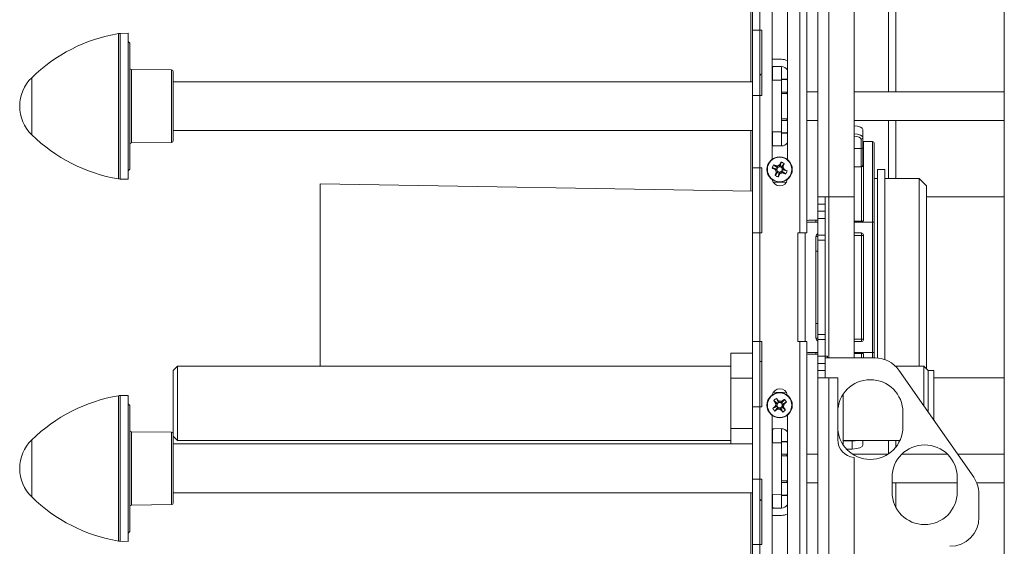
# Model space of a CAD drawing. Units: millimetres. Extents: x -755 to 1085, y -1146 to 1300.
# Drawn here: x -94 to 178, y -955 to -809 of the extents above; entities that cross this region are included whole.
import ezdxf

# ---------------------------------------------------------------- set-up
doc = ezdxf.new("R2010")
doc.units = ezdxf.units.MM

msp = doc.modelspace()

# ---------------------------------------------------------------- linework, layer by layer
at = {"color": 7, "linetype": 'Continuous', "lineweight": 18}
for p, q in [((108.19, -826.48), (108.19, -710.23)), ((148.19, -829.28), (148.19, -710.23)), ((178.19, -1054.23), (178.19, -712.23)), ((123.69, -868.23), (123.69, -727.73)), ((126.69, -858.23), (126.69, -728.73)), ((129.69, -858.23), (129.69, -728.73)), ((136.69, -858.23), (136.69, -728.73)), ((114.09, -758.33), (114.09, -847.86)), ((118.29, -847.92), (118.29, -758.33)), ((108.69, -792.23), (108.69, -812.23)), ((110.69, -792.23), (110.69, -812.23)), ((110.69, -812.23), (108.69, -812.23)), ((108.69, -812.23), (108.69, -830.23)), ((110.69, -812.23), (111.19, -812.23)), ((110.69, -812.23), (110.69, -830.23)), ((111.19, -830.23), (111.19, -812.23)), ((-63.7, -813.09), (-65.98, -813.13)), ((-63.7, -813.09), (-63.7, -853.37)), ((-63.31, -815.83), (-63.7, -815.38)), ((-63.31, -850.63), (-63.31, -815.83)), ((114.09, -820.25), (116.65, -820.27)), ((-51.81, -823.22), (-62.82, -823.13)), ((-51.31, -823.72), (-51.31, -842.73)), ((116.65, -822.27), (114.09, -822.25)), ((114.15, -822.76), (114.15, -826.05)), ((116.65, -822.27), (116.65, -826.08)), ((108.69, -826.48), (-51.31, -826.48)), ((114.15, -826.05), (116.65, -826.08)), ((118.16, -825.8), (116.65, -825.8)), ((116.65, -840.29), (116.65, -826.08)), ((118.29, -826.04), (118.15, -825.8)), ((118.29, -826.1), (118.19, -825.87)), ((118.19, -829.33), (118.29, -829.1)), ((108.69, -830.23), (108.69, -850.23)), ((108.69, -830.23), (110.69, -830.23)), ((110.69, -830.23), (110.69, -850.23)), ((111.19, -830.23), (110.69, -830.23)), ((118.29, -830.2), (118.19, -829.76)), ((126.69, -829.28), (123.69, -829.28)), ((178.19, -829.28), (136.69, -829.28)), ((118.19, -836.69), (118.29, -836.31)), ((118.29, -837.35), (118.19, -837.13)), ((123.69, -837.18), (126.69, -837.18)), ((136.69, -837.18), (178.19, -837.18)), ((148.19, -853.23), (148.19, -837.18)), ((-51.31, -839.98), (108.69, -839.98)), ((108.19, -856.71), (108.19, -839.98)), ((139.14, -839.66), (139.14, -841.82)), ((114.15, -840.32), (116.65, -840.29)), ((114.15, -840.32), (114.15, -843.7)), ((116.65, -840.29), (116.65, -844.19)), ((116.65, -840.66), (118.16, -840.66)), ((118.15, -840.66), (118.29, -840.42)), ((118.19, -840.59), (118.29, -840.36)), ((138.65, -844.9), (138.65, -842.29)), ((139.14, -841.82), (139.14, -844.46)), ((-62.82, -843.33), (-51.81, -843.23)), ((114.09, -844.21), (116.65, -844.19)), ((136.69, -844.93), (138.65, -844.9)), ((138.65, -849.88), (138.65, -844.9)), ((139.14, -844.46), (139.14, -849.38)), ((139.29, -845.19), (139.14, -845.19)), ((139.29, -842.98), (139.29, -864.73)), ((141.79, -842.98), (139.29, -842.98)), ((141.79, -865.23), (141.79, -842.98)), ((142.29, -843.48), (142.29, -865.35)), ((139.19, -847.79), (139.14, -847.79)), ((-63.7, -851.08), (-63.31, -850.63)), ((110.69, -850.23), (108.69, -850.23)), ((108.69, -850.23), (108.69, -868.23)), ((110.69, -850.23), (111.19, -850.23)), ((110.69, -850.23), (110.69, -868.23)), ((111.19, -850.23), (111.19, -868.23)), ((115.41, -850.54), (114.1, -850.27)), ((115.55, -850.24), (114.47, -849.44)), ((116.3, -849.95), (116.57, -848.64)), ((116.6, -850.08), (117.39, -849.01)), ((116.88, -850.83), (118.2, -851.1)), ((136.69, -849.92), (138.65, -849.88)), ((138.79, -849.98), (136.69, -849.98)), ((138.79, -865), (138.79, -849.98)), ((145.19, -850.73), (143.19, -850.73)), ((143.19, -850.73), (143.19, -902.76)), ((145.19, -850.73), (145.19, -903.19)), ((-65.98, -853.33), (-63.7, -853.37)), ((114.91, -852.36), (115.7, -851.29)), ((116, -851.42), (115.73, -852.73)), ((116.75, -851.13), (117.83, -851.93)), ((143.19, -853.23), (142.29, -853.23)), ((154.69, -853.23), (145.19, -853.23)), ((156.69, -855.23), (154.69, -853.23)), ((154.69, -853.23), (154.69, -904.98)), ((108.69, -856.72), (-10.71, -854.63)), ((-10.71, -854.63), (-10.71, -904.98)), ((156.69, -855.23), (156.69, -905.73)), ((129.69, -858.23), (126.69, -858.23)), ((126.69, -860.23), (126.69, -858.23)), ((128.69, -858.23), (128.69, -860.23)), ((129.69, -858.23), (136.69, -858.23)), ((136.69, -858.23), (136.69, -902.73)), ((178.19, -858.23), (156.69, -858.23)), ((128.69, -860.23), (126.69, -860.23)), ((126.69, -862.23), (126.69, -860.23)), ((128.69, -860.23), (128.69, -862.23)), ((126.69, -862.23), (128.69, -862.23)), ((126.69, -864.23), (126.69, -862.23)), ((128.69, -864.23), (126.69, -864.23)), ((126.69, -868.83), (126.69, -864.23)), ((128.69, -862.23), (128.69, -864.23)), ((128.69, -868.83), (128.69, -864.23)), ((126.69, -864.73), (124.19, -864.73)), ((126.69, -865.23), (124.19, -865.23)), ((126.19, -865.23), (126.19, -864.73)), ((138.79, -865.23), (136.69, -865.23)), ((138.79, -865), (138.79, -865.23)), ((138.79, -865.23), (141.79, -865.23)), ((141.79, -901.23), (141.79, -865.23)), ((142.29, -865.35), (142.29, -901.11)), ((108.69, -868.23), (108.69, -898.23)), ((108.69, -868.23), (110.69, -868.23)), ((111.19, -868.23), (110.69, -868.23)), ((110.69, -868.23), (110.69, -898.23)), ((121.19, -868.23), (121.69, -868.23)), ((121.19, -868.23), (121.19, -898.23)), ((121.69, -868.23), (123.69, -868.23)), ((123.19, -868.23), (123.19, -898.23)), ((126.19, -869.23), (126.19, -897.23)), ((128.69, -868.83), (126.69, -868.83)), ((126.69, -870.23), (126.69, -868.83)), ((128.69, -870.23), (128.69, -868.83)), ((136.69, -868.23), (138.79, -868.23)), ((138.79, -868.23), (138.79, -868.94)), ((138.79, -897.52), (138.79, -868.94)), ((139.29, -897.73), (139.29, -868.73)), ((128.69, -870.23), (126.69, -870.23)), ((126.69, -896.23), (126.69, -870.23)), ((128.69, -896.23), (128.69, -870.23)), ((126.69, -873.23), (126.19, -873.23)), ((126.69, -893.23), (126.19, -893.23)), ((128.69, -896.23), (126.69, -896.23)), ((126.69, -897.63), (126.69, -896.23)), ((128.69, -897.63), (128.69, -896.23)), ((110.69, -898.23), (108.69, -898.23)), ((108.69, -898.23), (108.69, -916.23)), ((110.69, -898.23), (111.19, -898.23)), ((110.69, -898.23), (110.69, -916.23)), ((111.19, -898.23), (111.19, -916.23)), ((121.19, -898.23), (121.69, -898.23)), ((123.69, -898.23), (121.69, -898.23)), ((123.69, -1038.73), (123.69, -898.23)), ((128.69, -897.63), (126.69, -897.63)), ((126.69, -902.23), (126.69, -897.63)), ((128.69, -902.23), (128.69, -897.63)), ((136.69, -898.23), (138.79, -898.23)), ((138.79, -898.23), (138.79, -897.52)), ((108.69, -901.37), (102.69, -901.37)), ((102.69, -901.37), (102.69, -908.3)), ((126.69, -901.23), (124.19, -901.23)), ((124.19, -901.73), (126.69, -901.73)), ((126.19, -901.23), (126.19, -901.73)), ((126.69, -902.23), (128.69, -902.23)), ((126.69, -904.23), (126.69, -902.23)), ((128.69, -902.23), (128.69, -904.23)), ((128.69, -902.23), (129.37, -902.23)), ((128.74, -902.23), (128.74, -902.73)), ((129.37, -902.23), (129.37, -902.73)), ((138.79, -901.23), (136.69, -901.23)), ((138.79, -901.23), (141.79, -901.23)), ((138.79, -901.46), (138.79, -901.23)), ((139.29, -902.73), (139.29, -901.73)), ((142.29, -902.73), (142.29, -901.11)), ((-50.11, -904.98), (-51.31, -906.18)), ((102.69, -904.98), (-50.11, -904.98)), ((-50.11, -904.98), (-50.11, -925.48)), ((111.19, -903.73), (110.69, -903.73)), ((128.69, -904.23), (126.69, -904.23)), ((126.69, -906.23), (126.69, -904.23)), ((142.52, -902.73), (128.69, -902.73)), ((128.69, -904.23), (128.69, -906.23)), ((155.94, -904.98), (148.09, -904.98)), ((157.19, -906.23), (155.94, -904.98)), ((155.94, -904.98), (155.94, -915.94)), ((-51.31, -906.18), (-51.31, -923.72)), ((128.69, -906.23), (126.69, -906.23)), ((126.69, -908.23), (126.69, -906.23)), ((128.69, -906.23), (128.69, -908.23)), ((169.74, -935.65), (149.08, -906.14)), ((158.69, -906.23), (157.19, -906.23)), ((157.19, -906.23), (157.19, -917.72)), ((158.69, -906.23), (158.69, -919.87)), ((108.69, -908.3), (102.69, -908.3)), ((102.69, -908.3), (102.69, -922.16)), ((126.69, -908.23), (129.69, -908.23)), ((126.69, -1037.73), (126.69, -908.23)), ((129.69, -1037.73), (129.69, -908.23)), ((132.19, -908.23), (129.69, -908.23)), ((132.19, -925.25), (132.19, -908.23)), ((158.69, -908.23), (178.19, -908.23)), ((-63.7, -913.09), (-65.98, -913.13)), ((-63.7, -913.09), (-63.7, -951.71)), ((133.69, -912.75), (133.69, -926.7)), ((-63.31, -915.83), (-63.7, -915.38)), ((-63.31, -950.63), (-63.31, -915.83)), ((108.69, -916.23), (108.69, -936.23)), ((108.69, -916.23), (110.69, -916.23)), ((110.69, -916.23), (110.69, -936.23)), ((111.19, -916.23), (110.69, -916.23)), ((115.47, -916.09), (114.26, -916.67)), ((115.57, -915.3), (114.54, -914.44)), ((115.25, -913.89), (115.83, -915.1)), ((116.63, -915.19), (117.48, -914.16)), ((116.73, -916.25), (117.76, -917.1)), ((116.83, -915.45), (118.04, -914.88)), ((114.09, -918.6), (114.09, -1008.13)), ((115.67, -916.35), (114.82, -917.38)), ((116.47, -916.45), (117.05, -917.66)), ((118.29, -1008.13), (118.29, -918.54)), ((150.19, -921.73), (150.19, -917.73)), ((-51.81, -923.22), (-62.82, -923.13)), ((-51.31, -923.72), (-51.31, -942.73)), ((-51.31, -924.28), (-50.11, -925.48)), ((108.69, -922.16), (102.69, -922.16)), ((102.69, -922.16), (102.69, -926.48)), ((114.09, -922.25), (116.65, -922.27)), ((114.15, -926.13), (114.15, -922.76)), ((116.65, -926.17), (116.65, -922.27)), ((108.69, -926.48), (-51.31, -926.48)), ((-50.11, -925.48), (102.69, -925.48)), ((114.15, -926.13), (116.65, -926.17)), ((118.16, -925.8), (116.65, -925.8)), ((116.65, -926.17), (116.65, -940.37)), ((118.29, -926.04), (118.15, -925.8)), ((118.29, -926.1), (118.19, -925.87)), ((133.69, -925.48), (149.37, -925.48)), ((136.19, -925.62), (136.19, -927.87)), ((139.14, -926.8), (139.14, -925.48)), ((148.19, -927.39), (148.19, -925.48)), ((118.19, -929.33), (118.29, -929.1)), ((118.29, -930.2), (118.19, -929.76)), ((126.69, -929.28), (123.69, -929.28)), ((134.64, -927.91), (136.19, -927.87)), ((146.09, -929.28), (136.29, -929.28)), ((162.47, -929.28), (149.91, -929.28)), ((178.19, -929.28), (165.28, -929.28)), ((136.69, -1037.73), (136.69, -930.23)), ((110.69, -936.23), (108.69, -936.23)), ((108.69, -936.23), (108.69, -954.23)), ((110.69, -936.23), (111.19, -936.23)), ((110.69, -936.23), (110.69, -954.23)), ((111.19, -954.23), (111.19, -936.23)), ((118.19, -936.69), (118.29, -936.31)), ((118.29, -937.35), (118.19, -937.13)), ((123.69, -937.18), (126.69, -937.18)), ((147.19, -935.73), (147.19, -939.73)), ((147.19, -937.18), (165.19, -937.18)), ((148.19, -943.85), (148.19, -937.18)), ((165.19, -939.73), (165.19, -935.73)), ((170.58, -937.18), (178.19, -937.18)), ((-51.31, -939.98), (108.69, -939.98)), ((108.19, -1056.23), (108.19, -939.98)), ((114.15, -940.41), (116.65, -940.37)), ((114.15, -943.7), (114.15, -940.41)), ((116.65, -944.19), (116.65, -940.37)), ((116.65, -940.66), (118.16, -940.66)), ((118.15, -940.66), (118.29, -940.42)), ((118.19, -940.59), (118.29, -940.36)), ((171.19, -946.73), (171.19, -940.24)), ((-62.82, -943.33), (-51.81, -943.23)), ((116.65, -944.19), (114.09, -944.21)), ((114.09, -946.21), (116.65, -946.19)), ((-63.7, -951.08), (-63.31, -950.63)), ((-65.98, -953.33), (-63.7, -953.37)), ((-63.7, -951.71), (-63.7, -953.37)), ((108.69, -954.23), (108.69, -974.23)), ((108.69, -954.23), (110.69, -954.23)), ((110.69, -954.23), (110.69, -974.23)), ((111.19, -954.23), (110.69, -954.23))]:
    msp.add_line(p, q, dxfattribs=at)
at = {"color": 8, "linetype": 'Continuous', "lineweight": 18}
for p, q in [((146.19, -829.28), (146.19, -710.23)), ((121.69, -868.23), (121.69, -727.73)), ((-66.43, -853.29), (-66.43, -813.17)), ((-65.98, -813.13), (-65.98, -853.33)), ((-62.82, -823.13), (-62.82, -843.33)), ((-51.81, -843.23), (-51.81, -823.22)), ((114.15, -822.75), (114.09, -822.75)), ((-90.39, -825.36), (-90.39, -841.09)), ((118.19, -825.87), (116.65, -825.87)), ((116.65, -829.33), (118.19, -829.33)), ((118.19, -829.76), (116.65, -829.76)), ((116.65, -836.69), (118.19, -836.69)), ((118.19, -837.13), (116.65, -837.13)), ((146.19, -853.23), (146.19, -837.18)), ((116.65, -840.59), (118.19, -840.59)), ((114.09, -843.71), (114.15, -843.71)), ((138.79, -849.86), (138.79, -849.98)), ((139.29, -849.48), (139.13, -849.48)), ((114.44, -854.29), (117.98, -854.23)), ((129.69, -902.73), (129.69, -858.23)), ((136.69, -865), (138.79, -865)), ((126.69, -869.23), (126.19, -869.23)), ((138.79, -868.94), (136.69, -868.94)), ((126.69, -897.23), (126.19, -897.23)), ((121.69, -1038.73), (121.69, -898.23)), ((138.79, -897.52), (136.69, -897.52)), ((136.69, -901.46), (138.79, -901.46)), ((138.79, -901.46), (138.79, -902.73)), ((141.79, -901.23), (141.79, -902.73)), ((-66.43, -953.29), (-66.43, -913.17)), ((-65.98, -913.13), (-65.98, -951.67)), ((117.98, -912.23), (114.44, -912.16)), ((-62.82, -923.13), (-62.82, -943.33)), ((-51.81, -943.23), (-51.81, -923.22)), ((114.15, -922.75), (114.09, -922.75)), ((-90.39, -925.36), (-90.39, -941.09)), ((118.19, -925.87), (116.65, -925.87)), ((133.69, -925.59), (136.19, -925.62)), ((146.19, -929.21), (146.19, -925.48)), ((116.65, -929.33), (118.19, -929.33)), ((118.19, -929.76), (116.65, -929.76)), ((116.65, -936.69), (118.19, -936.69)), ((118.19, -937.13), (116.65, -937.13)), ((116.65, -940.59), (118.19, -940.59)), ((114.09, -943.71), (114.15, -943.71)), ((-65.98, -951.67), (-65.98, -953.33))]:
    msp.add_line(p, q, dxfattribs=at)
at = {"color": 7, "linetype": 'Continuous', "lineweight": 18, "flags": 128}
for points in [[(115.45, -850.95), (115.55, -851.14), (115.7, -851.29)], [(138.79, -865), (138.89, -865), (138.98, -864.98), (139.07, -864.96), (139.14, -864.92), (139.21, -864.88), (139.25, -864.83), (139.28, -864.78), (139.29, -864.73)], [(138.79, -868.94), (138.89, -868.94), (138.98, -868.93), (139.07, -868.91), (139.14, -868.88), (139.21, -868.85), (139.25, -868.81), (139.28, -868.77), (139.29, -868.73)], [(138.79, -897.52), (138.89, -897.52), (138.98, -897.53), (139.07, -897.55), (139.14, -897.58), (139.21, -897.61), (139.25, -897.65), (139.28, -897.69), (139.29, -897.73)], [(138.79, -901.46), (138.89, -901.46), (138.98, -901.48), (139.07, -901.5), (139.14, -901.54), (139.21, -901.58), (139.25, -901.63), (139.28, -901.68), (139.29, -901.73)], [(116.24, -915.03), (116.03, -915.03), (115.83, -915.1)]]:
    msp.add_lwpolyline(points, dxfattribs=at)
at = {"color": 8, "linetype": 'Continuous', "lineweight": 18, "flags": 128}
msp.add_lwpolyline([(136.19, -925.48), (136.19, -925.52), (136.19, -925.62)], dxfattribs=at)
at = {"color": 7, "linetype": 'Continuous', "lineweight": 18}
for centre, radius in [((116.15, -850.69), 3.5), ((116.15, -850.69), 3.38), ((116.15, -915.77), 3.5), ((116.15, -915.77), 3.38)]:
    msp.add_circle(centre, radius, dxfattribs=at)
for centre, radius, start, end in [((-58.93, -857.54), 45, 99.5912, 134.3602), ((-65.93, -816.12), 3, 91, 99.5912), ((116.63, -824.27), 4, 65.5213, 89.7502), ((-62.81, -822.63), 0.5, 180, 269.5), ((-51.81, -823.72), 0.5, 0, 89.5), ((114.65, -822.76), 0.5, 89.5, 179.4956), ((114.65, -822.76), 0.5, 179.4956, 180), ((116.63, -824.27), 2, 34.0327, 89.5), ((-82.7, -833.23), 11, 134.3602, 225.6398), ((111.39, -824.98), 0.7, 106.6015, 180), ((-58.93, -808.92), 45, 225.6398, 260.4088), ((-51.81, -842.73), 0.5, 270.5, 0), ((138.65, -841.81), 0.485, 269.2322, 358.2047), ((-62.81, -843.83), 0.5, 90.5, 180), ((114.65, -843.7), 0.5, 180, 180.5044), ((114.65, -843.7), 0.5, 180.5044, 270.5), ((116.63, -842.19), 2, 270.5, 325.9673), ((141.79, -843.48), 0.5, 0, 90), ((138.64, -849.38), 0.5, 271, 0), ((138.79, -849.48), 0.5, 270, 0), ((-65.93, -850.33), 3, 260.4088, 269), ((116.19, -853.13), 2.1, 191.4174, 350.4574), ((124.19, -865.73), 1, 90, 120), ((124.19, -866.23), 1, 90, 120), ((127.19, -869.23), 1, 120, 180), ((138.79, -868.73), 0.5, 0, 90), ((127.19, -897.23), 1, 180, 240), ((138.79, -897.73), 0.5, 270, 0), ((124.19, -900.23), 1, 240, 270), ((124.19, -900.73), 1, 240, 270), ((142.52, -910.73), 8, 35, 90), ((141.19, -917.73), 9, 0, 180), ((-58.93, -957.54), 45, 99.5912, 134.3602), ((-65.93, -916.12), 3, 91, 99.5912), ((116.19, -913.33), 2.1, 9.5426, 168.5826), ((-62.81, -922.63), 0.5, 180, 269.5), ((-51.81, -923.72), 0.5, 0, 89.5), ((114.65, -922.76), 0.5, 89.5, 179.4956), ((114.65, -922.76), 0.5, 179.4956, 180), ((116.63, -924.27), 2, 34.0327, 89.5), ((141.19, -921.73), 9, 180, 0), ((-82.7, -933.23), 11, 134.3602, 225.6398), ((137.19, -925.25), 5, 180, 264.2608), ((156.19, -935.73), 9, 0, 180), ((163.19, -940.24), 8, 0, 35), ((156.19, -939.73), 9, 180, 0), ((-58.93, -908.92), 45, 225.6398, 260.4088), ((-62.81, -943.83), 0.5, 90.5, 180), ((-51.81, -942.73), 0.5, 270.5, 0), ((111.39, -941.48), 0.7, 180, 253.3985), ((116.63, -942.19), 2, 270.5, 325.9673), ((114.65, -943.7), 0.5, 180, 180.5044), ((114.65, -943.7), 0.5, 180.5044, 270.5), ((116.63, -942.19), 4, 270.2498, 294.4787), ((163.19, -946.73), 8, 270, 0), ((-65.93, -950.33), 3, 260.4088, 269)]:
    msp.add_arc(centre, radius, start, end, dxfattribs=at)
for centre, major_axis, ratio, start_param, end_param in [((136.14, -839.61), (3, -0.06), 0.341916, 0.006351, 1.392771), ((138.64, -844.46), (0.5, 0), 0.879983, 4.729842, 6.283185), ((136.14, -926.85), (3, 0.06), 0.341916, 4.723491, 6.276834)]:
    msp.add_ellipse(centre, major_axis=major_axis, ratio=ratio, start_param=start_param, end_param=end_param, dxfattribs=at)
at = {"color": 8, "linetype": 'Continuous', "lineweight": 18}
for centre, major_axis, ratio, start_param, end_param in [((136.14, -841.87), (3, 0.05), 0.341948, 6.277892, 7.664312), ((136.15, -842.34), (2.5, 0.05), 0.341916, 6.276834, 7.629393), ((136.14, -924.59), (3, -0.05), 0.341948, 4.735135, 5.286963)]:
    msp.add_ellipse(centre, major_axis=major_axis, ratio=ratio, start_param=start_param, end_param=end_param, dxfattribs=at)
at = {"color": 7, "linetype": 'Continuous', "lineweight": 18}
for points, knots in [([(118.16, -825.81), (118.16, -825.8), (118.15, -825.8), (118.17, -825.82), (118.18, -825.86), (118.19, -825.87)], [0, 0, 0, 0, 0.163265, 0.725056, 1, 1, 1, 1]), ([(118.19, -829.33), (118.18, -829.36), (118.15, -829.42), (118.15, -829.55), (118.17, -829.67), (118.18, -829.74), (118.19, -829.76)], [0, 0, 0, 0, 0.290219, 0.580966, 0.86232, 1, 1, 1, 1]), ([(118.19, -836.69), (118.18, -836.74), (118.15, -836.84), (118.15, -836.98), (118.17, -837.07), (118.18, -837.11), (118.19, -837.13)], [0, 0, 0, 0, 0.290192, 0.580935, 0.862329, 1, 1, 1, 1]), ([(118.19, -840.59), (118.18, -840.61), (118.16, -840.65), (118.16, -840.65), (118.16, -840.65)], [0, 0, 0, 0, 0.581442, 1, 1, 1, 1]), ([(139.19, -847.79), (139.22, -847.79), (139.28, -847.79), (139.28, -847.77), (139.29, -847.76)], [0, 0, 0, 0, 0.495278, 1, 1, 1, 1]), ([(114.1, -850.27), (114.13, -850.19), (114.2, -850.04), (114.32, -849.76), (114.41, -849.56), (114.47, -849.44)], [0, 0, 0, 0, 0.275703, 0.551402, 1, 1, 1, 1]), ([(114.61, -850.53), (114.58, -850.52), (114.48, -850.47), (114.31, -850.38), (114.17, -850.31), (114.1, -850.27)], [0, 0, 0, 0, 0.179126, 0.589293, 1, 1, 1, 1]), ([(114.47, -849.44), (114.53, -849.46), (114.65, -849.51), (114.83, -849.57), (114.95, -849.62), (115.01, -849.64)], [0, 0, 0, 0, 0.339217, 0.678413, 1, 1, 1, 1]), ([(115.11, -851.82), (115.14, -851.72), (115.2, -851.5), (115.16, -851.16), (115.01, -850.86), (114.82, -850.65), (114.67, -850.56), (114.61, -850.53)], [0, 0, 0, 0, 0.220023, 0.440098, 0.659042, 0.877552, 1, 1, 1, 1]), ([(114.61, -850.53), (114.68, -850.54), (114.79, -850.54), (115.01, -850.6), (115.18, -850.67), (115.3, -850.75), (115.38, -850.83), (115.41, -850.88), (115.42, -850.89), (115.43, -850.91), (115.43, -850.91), (115.44, -850.92), (115.44, -850.92), (115.44, -850.93), (115.44, -850.93), (115.44, -850.93), (115.44, -850.94), (115.44, -850.94), (115.44, -850.94), (115.44, -850.94), (115.45, -850.94), (115.45, -850.94), (115.45, -850.94), (115.45, -850.95), (115.45, -850.95), (115.45, -850.95), (115.45, -850.95), (115.45, -850.95), (115.45, -850.95)], [0, 0, 0, 0, 0.353513, 0.533712, 0.691117, 0.790812, 0.898988, 0.927577, 0.943691, 0.954368, 0.962042, 0.967849, 0.972405, 0.976104, 0.979113, 0.981642, 0.983773, 0.9856, 0.987189, 0.988551, 0.989745, 0.990777, 0.991139, 0.992031, 0.992798, 0.995937, 0.996893, 1, 1, 1, 1]), ([(115.01, -849.64), (115.12, -849.68), (115.33, -849.74), (115.67, -849.69), (115.98, -849.55), (116.19, -849.35), (116.27, -849.2), (116.3, -849.15)], [0, 0, 0, 0, 0.2200227, 0.4400987, 0.6590439, 0.8775529, 1, 1, 1, 1]), ([(115.88, -849.98), (115.88, -849.99), (115.88, -849.99), (115.88, -849.99), (115.87, -849.99), (115.87, -849.99), (115.87, -849.99), (115.87, -849.99), (115.87, -849.99), (115.87, -849.99), (115.87, -849.99), (115.87, -849.99), (115.86, -849.99), (115.86, -849.99), (115.86, -849.99), (115.86, -849.99), (115.85, -850), (115.85, -850), (115.84, -850), (115.83, -850), (115.82, -850), (115.8, -850.01), (115.74, -850.02), (115.64, -850.01), (115.49, -849.97), (115.33, -849.9), (115.13, -849.77), (115.06, -849.69), (115.01, -849.64)], [0, 0, 0, 0, 0.003107, 0.004063, 0.007202, 0.007969, 0.00886, 0.009223, 0.010255, 0.011449, 0.012811, 0.014399, 0.016226, 0.018358, 0.020887, 0.023895, 0.027595, 0.032151, 0.037958, 0.045632, 0.056308, 0.072423, 0.101012, 0.209188, 0.308883, 0.466288, 0.646487, 1, 1, 1, 1]), ([(115.45, -850.95), (115.45, -850.95), (115.45, -850.96), (115.45, -850.96), (115.45, -850.96), (115.45, -850.96), (115.45, -850.96), (115.45, -850.96), (115.45, -850.96), (115.45, -850.97), (115.45, -850.97), (115.45, -850.97), (115.46, -850.97), (115.46, -850.97), (115.46, -850.98), (115.46, -850.98), (115.46, -850.98), (115.46, -850.99), (115.46, -850.99), (115.47, -851), (115.47, -851.02), (115.47, -851.04), (115.48, -851.1), (115.47, -851.2), (115.44, -851.35), (115.36, -851.51), (115.23, -851.7), (115.16, -851.78), (115.11, -851.82)], [0, 0, 0, 0, 0.003107, 0.004063, 0.007202, 0.007969, 0.008861, 0.009222, 0.010255, 0.011449, 0.012811, 0.014399, 0.016226, 0.018358, 0.020887, 0.023896, 0.027595, 0.032151, 0.037958, 0.045632, 0.056308, 0.072423, 0.101012, 0.209188, 0.308883, 0.466288, 0.646488, 1, 1, 1, 1]), ([(115.41, -850.54), (115.41, -850.61), (115.39, -850.75), (115.43, -850.89), (115.45, -850.95)], [0, 0, 0, 0, 0.4999998, 1, 1, 1, 1]), ([(115.55, -850.24), (115.52, -850.28), (115.46, -850.38), (115.43, -850.48), (115.41, -850.54)], [0, 0, 0, 0, 0.499997, 1, 1, 1, 1]), ([(115.88, -849.98), (115.82, -850.02), (115.69, -850.08), (115.59, -850.18), (115.55, -850.24)], [0, 0, 0, 0, 0.499998, 1, 1, 1, 1]), ([(116.3, -849.15), (116.3, -849.22), (116.29, -849.32), (116.24, -849.55), (116.17, -849.71), (116.08, -849.84), (116.01, -849.91), (115.96, -849.95), (115.94, -849.96), (115.93, -849.96), (115.92, -849.97), (115.91, -849.97), (115.91, -849.97), (115.91, -849.98), (115.9, -849.98), (115.9, -849.98), (115.9, -849.98), (115.9, -849.98), (115.89, -849.98), (115.89, -849.98), (115.89, -849.98), (115.89, -849.98), (115.89, -849.98), (115.89, -849.98), (115.89, -849.98), (115.89, -849.98), (115.88, -849.98), (115.88, -849.98), (115.88, -849.98)], [0, 0, 0, 0, 0.353513, 0.533711, 0.691117, 0.790812, 0.898988, 0.927577, 0.943691, 0.954368, 0.962042, 0.967849, 0.972404, 0.976104, 0.979112, 0.981642, 0.983773, 0.985601, 0.987189, 0.988551, 0.989744, 0.990777, 0.99114, 0.99203, 0.992798, 0.995937, 0.996893, 1, 1, 1, 1]), ([(116.3, -849.95), (116.23, -849.94), (116.09, -849.92), (115.95, -849.96), (115.88, -849.98)], [0, 0, 0, 0, 0.5, 1, 1, 1, 1]), ([(116.3, -849.15), (116.32, -849.12), (116.37, -849.02), (116.45, -848.84), (116.53, -848.71), (116.57, -848.64)], [0, 0, 0, 0, 0.179127, 0.589297, 1, 1, 1, 1]), ([(116.6, -850.08), (116.55, -850.05), (116.46, -849.99), (116.35, -849.96), (116.3, -849.95)], [0, 0, 0, 0, 0.5, 1, 1, 1, 1]), ([(116.57, -848.64), (116.64, -848.67), (116.8, -848.73), (117.07, -848.85), (117.27, -848.95), (117.39, -849.01)], [0, 0, 0, 0, 0.275702, 0.551401, 1, 1, 1, 1]), ([(116.85, -850.42), (116.82, -850.35), (116.76, -850.22), (116.65, -850.13), (116.6, -850.08)], [0, 0, 0, 0, 0.499999, 1, 1, 1, 1]), ([(116.75, -851.13), (116.78, -851.09), (116.84, -850.99), (116.87, -850.89), (116.88, -850.83)], [0, 0, 0, 0, 0.500006, 1, 1, 1, 1]), ([(116.85, -850.42), (116.85, -850.42), (116.85, -850.41), (116.85, -850.41), (116.85, -850.41), (116.85, -850.41), (116.85, -850.41), (116.85, -850.41), (116.85, -850.41), (116.84, -850.41), (116.84, -850.4), (116.84, -850.4), (116.84, -850.4), (116.84, -850.4), (116.84, -850.39), (116.84, -850.39), (116.84, -850.39), (116.84, -850.38), (116.84, -850.38), (116.83, -850.37), (116.83, -850.35), (116.83, -850.33), (116.82, -850.27), (116.82, -850.17), (116.86, -850.02), (116.93, -849.86), (117.07, -849.67), (117.14, -849.59), (117.19, -849.55)], [0, 0, 0, 0, 0.003107, 0.004062, 0.007202, 0.007969, 0.00886, 0.009222, 0.010255, 0.011449, 0.012811, 0.014399, 0.016226, 0.018357, 0.020887, 0.023896, 0.027595, 0.032151, 0.037958, 0.045632, 0.056308, 0.072423, 0.101012, 0.209188, 0.308882, 0.466288, 0.646487, 1, 1, 1, 1]), ([(117.69, -850.84), (117.62, -850.83), (117.51, -850.83), (117.28, -850.77), (117.12, -850.7), (116.99, -850.62), (116.92, -850.55), (116.89, -850.5), (116.88, -850.48), (116.87, -850.46), (116.87, -850.46), (116.86, -850.45), (116.86, -850.45), (116.86, -850.44), (116.86, -850.44), (116.86, -850.44), (116.86, -850.43), (116.86, -850.43), (116.85, -850.43), (116.85, -850.43), (116.85, -850.43), (116.85, -850.43), (116.85, -850.43), (116.85, -850.43), (116.85, -850.42), (116.85, -850.42), (116.85, -850.42), (116.85, -850.42), (116.85, -850.42)], [0, 0, 0, 0, 0.353512, 0.533712, 0.691117, 0.790811, 0.898988, 0.927577, 0.943691, 0.954368, 0.962042, 0.967848, 0.972405, 0.976104, 0.979112, 0.981641, 0.983773, 0.9856, 0.987188, 0.98855, 0.989744, 0.990777, 0.991139, 0.99203, 0.992798, 0.995937, 0.996893, 1, 1, 1, 1]), ([(116.88, -850.83), (116.89, -850.76), (116.91, -850.62), (116.87, -850.49), (116.85, -850.42)], [0, 0, 0, 0, 0.500004, 1, 1, 1, 1]), ([(117.19, -849.55), (117.16, -849.65), (117.1, -849.87), (117.14, -850.21), (117.28, -850.51), (117.48, -850.72), (117.63, -850.81), (117.69, -850.84)], [0, 0, 0, 0, 0.220022, 0.440098, 0.659043, 0.877553, 1, 1, 1, 1]), ([(117.39, -849.01), (117.37, -849.07), (117.33, -849.19), (117.26, -849.37), (117.21, -849.49), (117.19, -849.55)], [0, 0, 0, 0, 0.339218, 0.67841, 1, 1, 1, 1]), ([(117.69, -850.84), (117.72, -850.85), (117.82, -850.9), (117.99, -850.99), (118.13, -851.06), (118.2, -851.1)], [0, 0, 0, 0, 0.179124, 0.589295, 1, 1, 1, 1]), ([(114.91, -852.36), (114.93, -852.3), (114.97, -852.18), (115.04, -852), (115.09, -851.88), (115.11, -851.82)], [0, 0, 0, 0, 0.339216, 0.67841, 1, 1, 1, 1]), ([(115.73, -852.73), (115.66, -852.7), (115.5, -852.64), (115.22, -852.52), (115.03, -852.42), (114.91, -852.36)], [0, 0, 0, 0, 0.2757, 0.551401, 1, 1, 1, 1]), ([(115.7, -851.29), (115.75, -851.32), (115.84, -851.38), (115.95, -851.41), (116, -851.42)], [0, 0, 0, 0, 0.500001, 1, 1, 1, 1]), ([(116, -852.22), (115.98, -852.25), (115.93, -852.35), (115.85, -852.53), (115.77, -852.66), (115.73, -852.73)], [0, 0, 0, 0, 0.179124, 0.589295, 1, 1, 1, 1]), ([(116, -852.22), (116, -852.15), (116.01, -852.05), (116.06, -851.82), (116.13, -851.66), (116.22, -851.53), (116.29, -851.46), (116.34, -851.42), (116.36, -851.41), (116.37, -851.41), (116.38, -851.4), (116.38, -851.4), (116.39, -851.4), (116.39, -851.4), (116.4, -851.39), (116.4, -851.39), (116.4, -851.39), (116.4, -851.39), (116.4, -851.39), (116.41, -851.39), (116.41, -851.39), (116.41, -851.39), (116.41, -851.39), (116.41, -851.39), (116.41, -851.39), (116.41, -851.39), (116.42, -851.39), (116.42, -851.39), (116.42, -851.39)], [0, 0, 0, 0, 0.353513, 0.533712, 0.691117, 0.790811, 0.898988, 0.927577, 0.943692, 0.954368, 0.962042, 0.967849, 0.972405, 0.976105, 0.979112, 0.981642, 0.983773, 0.985601, 0.987189, 0.988551, 0.989745, 0.990777, 0.991139, 0.99203, 0.992798, 0.995937, 0.996893, 1, 1, 1, 1]), ([(116, -851.42), (116.07, -851.43), (116.21, -851.45), (116.35, -851.41), (116.42, -851.39)], [0, 0, 0, 0, 0.5000006, 1, 1, 1, 1]), ([(117.29, -851.73), (117.18, -851.69), (116.97, -851.63), (116.63, -851.68), (116.32, -851.82), (116.11, -852.02), (116.03, -852.17), (116, -852.22)], [0, 0, 0, 0, 0.220022, 0.440098, 0.659043, 0.877553, 1, 1, 1, 1]), ([(116.42, -851.39), (116.48, -851.35), (116.61, -851.29), (116.7, -851.19), (116.75, -851.13)], [0, 0, 0, 0, 0.5000012, 1, 1, 1, 1]), ([(116.42, -851.39), (116.42, -851.39), (116.42, -851.38), (116.42, -851.38), (116.42, -851.38), (116.43, -851.38), (116.43, -851.38), (116.43, -851.38), (116.43, -851.38), (116.43, -851.38), (116.43, -851.38), (116.43, -851.38), (116.43, -851.38), (116.44, -851.38), (116.44, -851.38), (116.44, -851.38), (116.45, -851.37), (116.45, -851.37), (116.46, -851.37), (116.47, -851.37), (116.48, -851.37), (116.5, -851.36), (116.56, -851.35), (116.66, -851.36), (116.81, -851.4), (116.97, -851.47), (117.17, -851.6), (117.24, -851.68), (117.29, -851.73)], [0, 0, 0, 0, 0.003107, 0.004063, 0.007202, 0.00797, 0.008861, 0.009223, 0.010256, 0.011449, 0.012811, 0.014399, 0.016227, 0.018358, 0.020888, 0.023896, 0.027595, 0.032151, 0.037958, 0.045632, 0.056309, 0.072423, 0.101012, 0.209188, 0.308883, 0.466288, 0.646488, 1, 1, 1, 1]), ([(117.83, -851.93), (117.77, -851.91), (117.64, -851.87), (117.46, -851.8), (117.35, -851.75), (117.29, -851.73)], [0, 0, 0, 0, 0.339216, 0.678412, 1, 1, 1, 1]), ([(118.2, -851.1), (118.17, -851.18), (118.1, -851.33), (117.98, -851.61), (117.89, -851.81), (117.83, -851.93)], [0, 0, 0, 0, 0.2757, 0.5514, 1, 1, 1, 1]), ([(139.29, -864.73), (139.28, -864.79), (139.27, -864.91), (139.17, -865.07), (139.02, -865.18), (138.88, -865.22), (138.81, -865.23), (138.79, -865.23)], [0, 0, 0, 0, 0.249856, 0.500305, 0.732621, 0.938052, 1, 1, 1, 1]), ([(141.79, -865.23), (141.84, -865.23), (141.95, -865.23), (142.1, -865.25), (142.22, -865.28), (142.28, -865.31), (142.29, -865.34), (142.29, -865.35), (142.29, -865.35)], [0, 0, 0, 0, 0.207509, 0.414907, 0.624778, 0.839952, 0.99158, 1, 1, 1, 1]), ([(139.29, -901.73), (139.28, -901.67), (139.27, -901.55), (139.17, -901.38), (139.02, -901.27), (138.88, -901.23), (138.81, -901.23), (138.79, -901.23)], [0, 0, 0, 0, 0.249856, 0.500305, 0.732621, 0.938052, 1, 1, 1, 1]), ([(141.79, -901.23), (141.84, -901.23), (141.95, -901.23), (142.1, -901.21), (142.22, -901.18), (142.28, -901.15), (142.29, -901.12), (142.29, -901.11), (142.29, -901.11)], [0, 0, 0, 0, 0.207509, 0.414907, 0.624778, 0.839952, 0.99158, 1, 1, 1, 1]), ([(114.54, -914.44), (114.6, -914.39), (114.73, -914.28), (114.97, -914.09), (115.14, -913.97), (115.25, -913.89)], [0, 0, 0, 0, 0.2757, 0.551401, 1, 1, 1, 1]), ([(114.86, -914.92), (114.84, -914.89), (114.78, -914.8), (114.67, -914.64), (114.58, -914.51), (114.54, -914.44)], [0, 0, 0, 0, 0.179142, 0.589294, 1, 1, 1, 1]), ([(114.69, -916.29), (114.77, -916.21), (114.93, -916.05), (115.05, -915.73), (115.07, -915.39), (114.99, -915.11), (114.9, -914.97), (114.86, -914.92)], [0, 0, 0, 0, 0.220023, 0.440098, 0.659044, 0.877558, 1, 1, 1, 1]), ([(115.4, -915.68), (115.4, -915.68), (115.4, -915.68), (115.4, -915.69), (115.4, -915.69), (115.4, -915.69), (115.4, -915.69), (115.4, -915.69), (115.4, -915.69), (115.4, -915.69), (115.4, -915.69), (115.4, -915.7), (115.4, -915.7), (115.4, -915.7), (115.4, -915.7), (115.4, -915.71), (115.4, -915.71), (115.4, -915.72), (115.4, -915.72), (115.4, -915.73), (115.39, -915.75), (115.39, -915.77), (115.36, -915.82), (115.31, -915.91), (115.21, -916.02), (115.07, -916.13), (114.86, -916.24), (114.76, -916.27), (114.69, -916.29)], [0, 0, 0, 0, 0.003107, 0.004063, 0.007178, 0.007969, 0.00886, 0.009199, 0.010256, 0.011449, 0.012811, 0.0144, 0.016203, 0.018358, 0.020888, 0.023896, 0.027571, 0.032151, 0.037958, 0.045632, 0.056308, 0.072423, 0.101012, 0.209188, 0.30886, 0.466288, 0.646487, 1, 1, 1, 1]), ([(114.86, -914.92), (114.92, -914.95), (115.01, -915.01), (115.19, -915.16), (115.3, -915.3), (115.37, -915.44), (115.4, -915.53), (115.41, -915.59), (115.41, -915.62), (115.41, -915.63), (115.41, -915.64), (115.41, -915.64), (115.41, -915.65), (115.41, -915.65), (115.41, -915.66), (115.41, -915.66), (115.41, -915.66), (115.41, -915.66), (115.41, -915.67), (115.41, -915.67), (115.41, -915.67), (115.41, -915.67), (115.41, -915.67), (115.41, -915.67), (115.41, -915.67), (115.41, -915.68), (115.41, -915.68), (115.41, -915.68), (115.4, -915.68)], [0, 0, 0, 0, 0.353512, 0.533711, 0.69114, 0.790811, 0.898988, 0.927577, 0.943691, 0.954368, 0.962042, 0.967849, 0.972428, 0.976104, 0.979112, 0.981642, 0.983797, 0.985601, 0.987188, 0.988551, 0.989744, 0.990801, 0.99114, 0.992031, 0.992822, 0.995937, 0.996893, 1, 1, 1, 1]), ([(115.25, -913.89), (115.3, -913.93), (115.38, -914.03), (115.51, -914.17), (115.59, -914.27), (115.63, -914.32)], [0, 0, 0, 0, 0.339218, 0.678411, 1, 1, 1, 1]), ([(115.57, -915.3), (115.53, -915.35), (115.45, -915.47), (115.42, -915.61), (115.4, -915.68)], [0, 0, 0, 0, 0.5000019, 1, 1, 1, 1]), ([(115.4, -915.68), (115.4, -915.75), (115.4, -915.89), (115.45, -916.03), (115.47, -916.09)], [0, 0, 0, 0, 0.499998, 1, 1, 1, 1]), ([(115.47, -916.09), (115.5, -916.14), (115.55, -916.24), (115.63, -916.31), (115.67, -916.35)], [0, 0, 0, 0, 0.499998, 1, 1, 1, 1]), ([(115.83, -915.1), (115.78, -915.12), (115.68, -915.17), (115.61, -915.26), (115.57, -915.3)], [0, 0, 0, 0, 0.499998, 1, 1, 1, 1]), ([(115.63, -914.32), (115.71, -914.4), (115.87, -914.55), (116.19, -914.67), (116.53, -914.69), (116.81, -914.61), (116.95, -914.52), (117, -914.49)], [0, 0, 0, 0, 0.220023, 0.440099, 0.659044, 0.877558, 1, 1, 1, 1]), ([(116.24, -915.03), (116.24, -915.03), (116.24, -915.03), (116.24, -915.03), (116.23, -915.03), (116.23, -915.03), (116.23, -915.03), (116.23, -915.03), (116.23, -915.03), (116.23, -915.03), (116.23, -915.03), (116.23, -915.03), (116.22, -915.03), (116.22, -915.03), (116.22, -915.03), (116.21, -915.02), (116.21, -915.02), (116.21, -915.02), (116.2, -915.02), (116.19, -915.02), (116.18, -915.02), (116.16, -915.01), (116.1, -914.99), (116.01, -914.94), (115.9, -914.83), (115.79, -914.69), (115.68, -914.48), (115.65, -914.38), (115.63, -914.32)], [0, 0, 0, 0, 0.003107, 0.004063, 0.007178, 0.007969, 0.00886, 0.009199, 0.010256, 0.011449, 0.012811, 0.014399, 0.016203, 0.018358, 0.020888, 0.023896, 0.027571, 0.032151, 0.037958, 0.045632, 0.056309, 0.072423, 0.101012, 0.209188, 0.30886, 0.466289, 0.646488, 1, 1, 1, 1]), ([(117, -914.49), (116.97, -914.55), (116.92, -914.64), (116.76, -914.81), (116.62, -914.92), (116.48, -914.99), (116.39, -915.02), (116.33, -915.03), (116.31, -915.03), (116.29, -915.03), (116.28, -915.03), (116.28, -915.03), (116.27, -915.03), (116.27, -915.03), (116.26, -915.03), (116.26, -915.03), (116.26, -915.03), (116.26, -915.03), (116.26, -915.03), (116.25, -915.03), (116.25, -915.03), (116.25, -915.03), (116.25, -915.03), (116.25, -915.03), (116.25, -915.03), (116.25, -915.03), (116.24, -915.03), (116.24, -915.03), (116.24, -915.03)], [0, 0, 0, 0, 0.353512, 0.533712, 0.69114, 0.790812, 0.898988, 0.927577, 0.943691, 0.954368, 0.962042, 0.967849, 0.972428, 0.976104, 0.979112, 0.981642, 0.983797, 0.985601, 0.987189, 0.988551, 0.989744, 0.990801, 0.99114, 0.992031, 0.992822, 0.995937, 0.996893, 1, 1, 1, 1]), ([(116.63, -915.19), (116.57, -915.15), (116.45, -915.07), (116.31, -915.04), (116.24, -915.03)], [0, 0, 0, 0, 0.500001, 1, 1, 1, 1]), ([(116.47, -916.45), (116.52, -916.42), (116.62, -916.37), (116.69, -916.29), (116.73, -916.25)], [0, 0, 0, 0, 0.500005, 1, 1, 1, 1]), ([(116.83, -915.45), (116.8, -915.4), (116.75, -915.31), (116.67, -915.23), (116.63, -915.19)], [0, 0, 0, 0, 0.500004, 1, 1, 1, 1]), ([(116.73, -916.25), (116.77, -916.19), (116.85, -916.07), (116.88, -915.93), (116.89, -915.86)], [0, 0, 0, 0, 0.5000022, 1, 1, 1, 1]), ([(116.89, -915.86), (116.9, -915.79), (116.9, -915.65), (116.85, -915.52), (116.83, -915.45)], [0, 0, 0, 0, 0.500003, 1, 1, 1, 1]), ([(116.89, -915.86), (116.89, -915.86), (116.89, -915.86), (116.89, -915.86), (116.89, -915.86), (116.89, -915.86), (116.89, -915.85), (116.89, -915.85), (116.89, -915.85), (116.9, -915.85), (116.9, -915.85), (116.9, -915.85), (116.9, -915.85), (116.9, -915.84), (116.9, -915.84), (116.9, -915.84), (116.9, -915.83), (116.9, -915.83), (116.9, -915.82), (116.9, -915.81), (116.91, -915.8), (116.91, -915.78), (116.93, -915.72), (116.99, -915.64), (117.09, -915.52), (117.23, -915.41), (117.44, -915.31), (117.54, -915.28), (117.6, -915.26)], [0, 0, 0, 0, 0.003107, 0.004063, 0.007178, 0.007969, 0.00886, 0.009199, 0.010256, 0.011449, 0.012811, 0.0144, 0.016203, 0.018358, 0.020888, 0.023896, 0.027571, 0.032151, 0.037958, 0.045632, 0.056308, 0.072423, 0.101012, 0.209189, 0.30886, 0.466289, 0.646488, 1, 1, 1, 1]), ([(117.43, -916.63), (117.38, -916.59), (117.29, -916.54), (117.11, -916.38), (117, -916.24), (116.93, -916.11), (116.9, -916.01), (116.89, -915.95), (116.89, -915.93), (116.89, -915.92), (116.89, -915.91), (116.89, -915.9), (116.89, -915.9), (116.89, -915.89), (116.89, -915.89), (116.89, -915.88), (116.89, -915.88), (116.89, -915.88), (116.89, -915.88), (116.89, -915.88), (116.89, -915.88), (116.89, -915.87), (116.89, -915.87), (116.89, -915.87), (116.89, -915.87), (116.89, -915.87), (116.89, -915.87), (116.89, -915.87), (116.89, -915.86)], [0, 0, 0, 0, 0.353512, 0.533711, 0.69114, 0.790811, 0.898988, 0.927577, 0.943692, 0.954368, 0.962042, 0.967849, 0.972429, 0.976104, 0.979113, 0.981643, 0.983797, 0.985601, 0.987189, 0.988551, 0.989744, 0.990801, 0.99114, 0.992031, 0.992822, 0.995937, 0.996894, 1, 1, 1, 1]), ([(117, -914.49), (117.03, -914.47), (117.12, -914.4), (117.28, -914.29), (117.41, -914.2), (117.48, -914.16)], [0, 0, 0, 0, 0.179143, 0.589294, 1, 1, 1, 1]), ([(117.6, -915.26), (117.53, -915.33), (117.37, -915.49), (117.25, -915.82), (117.23, -916.15), (117.31, -916.43), (117.4, -916.58), (117.43, -916.63)], [0, 0, 0, 0, 0.220023, 0.440099, 0.659046, 0.87756, 1, 1, 1, 1]), ([(117.48, -914.16), (117.53, -914.22), (117.64, -914.35), (117.83, -914.59), (117.96, -914.77), (118.04, -914.88)], [0, 0, 0, 0, 0.2757, 0.551403, 1, 1, 1, 1]), ([(118.04, -914.88), (117.99, -914.92), (117.89, -915.01), (117.75, -915.13), (117.65, -915.22), (117.6, -915.26)], [0, 0, 0, 0, 0.3392173, 0.6784128, 1, 1, 1, 1]), ([(114.26, -916.67), (114.31, -916.63), (114.41, -916.54), (114.55, -916.41), (114.65, -916.33), (114.69, -916.29)], [0, 0, 0, 0, 0.339215, 0.678412, 1, 1, 1, 1]), ([(114.82, -917.38), (114.77, -917.32), (114.66, -917.19), (114.47, -916.96), (114.34, -916.78), (114.26, -916.67)], [0, 0, 0, 0, 0.275699, 0.5514, 1, 1, 1, 1]), ([(115.29, -917.06), (115.27, -917.08), (115.17, -917.14), (115.02, -917.26), (114.89, -917.34), (114.82, -917.38)], [0, 0, 0, 0, 0.179144, 0.589294, 1, 1, 1, 1]), ([(115.29, -917.06), (115.33, -917), (115.38, -916.91), (115.54, -916.73), (115.68, -916.62), (115.81, -916.55), (115.91, -916.52), (115.97, -916.51), (115.99, -916.51), (116.01, -916.51), (116.01, -916.51), (116.02, -916.51), (116.03, -916.51), (116.03, -916.51), (116.03, -916.51), (116.04, -916.51), (116.04, -916.51), (116.04, -916.51), (116.04, -916.51), (116.04, -916.52), (116.05, -916.52), (116.05, -916.52), (116.05, -916.52), (116.05, -916.52), (116.05, -916.52), (116.05, -916.52), (116.05, -916.52), (116.06, -916.52), (116.06, -916.52)], [0, 0, 0, 0, 0.353512, 0.533711, 0.69114, 0.790812, 0.898988, 0.927577, 0.943691, 0.954368, 0.962042, 0.967849, 0.972428, 0.976104, 0.979112, 0.981642, 0.983797, 0.985601, 0.987189, 0.988551, 0.989744, 0.990801, 0.99114, 0.992031, 0.992822, 0.995937, 0.996893, 1, 1, 1, 1]), ([(116.67, -917.23), (116.59, -917.15), (116.43, -916.99), (116.11, -916.87), (115.77, -916.86), (115.49, -916.93), (115.35, -917.02), (115.29, -917.06)], [0, 0, 0, 0, 0.220024, 0.440099, 0.659044, 0.877558, 1, 1, 1, 1]), ([(115.67, -916.35), (115.73, -916.39), (115.85, -916.47), (115.99, -916.5), (116.06, -916.52)], [0, 0, 0, 0, 0.5, 1, 1, 1, 1]), ([(116.06, -916.52), (116.13, -916.52), (116.27, -916.53), (116.4, -916.48), (116.47, -916.45)], [0, 0, 0, 0, 0.499998, 1, 1, 1, 1]), ([(116.06, -916.52), (116.06, -916.52), (116.06, -916.52), (116.06, -916.52), (116.06, -916.52), (116.07, -916.52), (116.07, -916.52), (116.07, -916.52), (116.07, -916.52), (116.07, -916.52), (116.07, -916.52), (116.07, -916.52), (116.08, -916.52), (116.08, -916.52), (116.08, -916.52), (116.08, -916.52), (116.09, -916.52), (116.09, -916.52), (116.1, -916.52), (116.11, -916.53), (116.12, -916.53), (116.14, -916.54), (116.2, -916.56), (116.29, -916.61), (116.4, -916.71), (116.51, -916.85), (116.62, -917.06), (116.65, -917.16), (116.67, -917.23)], [0, 0, 0, 0, 0.003107, 0.004063, 0.007178, 0.007969, 0.00886, 0.009199, 0.010256, 0.011449, 0.012811, 0.014399, 0.016203, 0.018358, 0.020888, 0.023896, 0.027572, 0.032151, 0.037958, 0.045632, 0.056308, 0.072423, 0.101012, 0.209188, 0.30886, 0.466288, 0.646487, 1, 1, 1, 1]), ([(117.05, -917.66), (117, -917.61), (116.92, -917.52), (116.79, -917.37), (116.71, -917.27), (116.67, -917.23)], [0, 0, 0, 0, 0.339219, 0.67841, 1, 1, 1, 1]), ([(117.76, -917.1), (117.7, -917.16), (117.57, -917.26), (117.33, -917.45), (117.16, -917.58), (117.05, -917.66)], [0, 0, 0, 0, 0.2757002, 0.5514013, 1, 1, 1, 1]), ([(117.43, -916.63), (117.45, -916.66), (117.52, -916.75), (117.63, -916.91), (117.72, -917.04), (117.76, -917.1)], [0, 0, 0, 0, 0.179142, 0.589293, 1, 1, 1, 1]), ([(118.16, -925.81), (118.16, -925.8), (118.15, -925.8), (118.17, -925.82), (118.18, -925.86), (118.19, -925.87)], [0, 0, 0, 0, 0.163265, 0.725055, 1, 1, 1, 1]), ([(118.19, -929.33), (118.18, -929.36), (118.15, -929.42), (118.15, -929.55), (118.17, -929.67), (118.18, -929.74), (118.19, -929.76)], [0, 0, 0, 0, 0.2902239, 0.5809649, 0.8623197, 1, 1, 1, 1]), ([(118.19, -936.69), (118.18, -936.74), (118.15, -936.84), (118.15, -936.98), (118.17, -937.07), (118.18, -937.11), (118.19, -937.13)], [0, 0, 0, 0, 0.290191, 0.58094, 0.862333, 1, 1, 1, 1]), ([(118.19, -940.59), (118.18, -940.61), (118.16, -940.65), (118.16, -940.65), (118.16, -940.65)], [0, 0, 0, 0, 0.581442, 1, 1, 1, 1])]:
    msp.add_open_spline(points, degree=3, knots=knots, dxfattribs=at)

doc.saveas('drawing.dxf')
